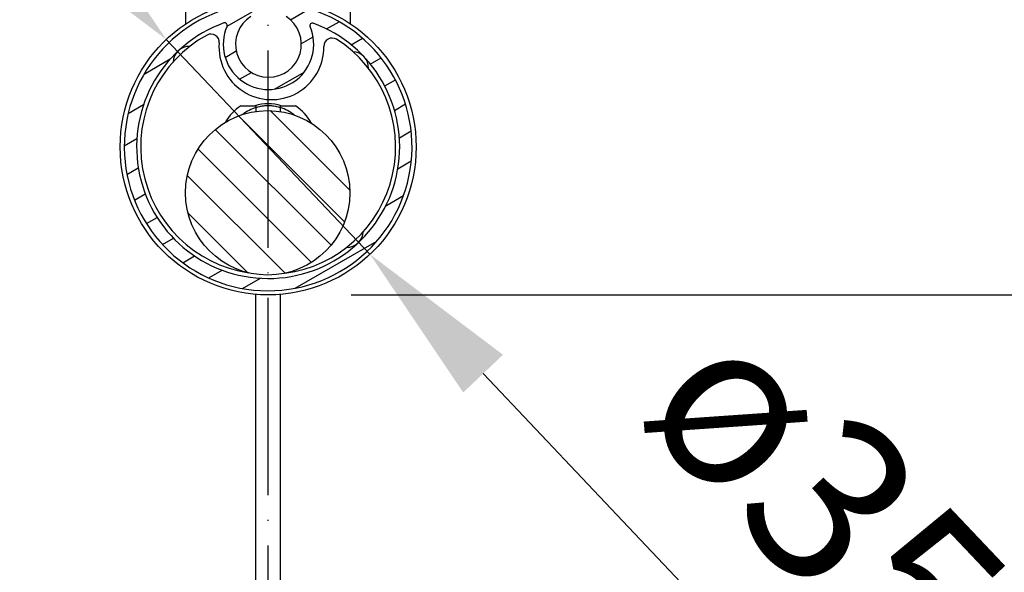
# Model space of a CAD drawing. Units: millimetres. Extents: x 981 to 7529, y -5157 to 8957.
# Drawn here: x 2592 to 2712, y 7407 to 7474 of the extents above; entities that cross this region are included whole.
import ezdxf

# ---------------------------------------------------------------- set-up
doc = ezdxf.new("R2010")
doc.units = ezdxf.units.MM
doc.linetypes.add('ACAD_ISO04W100', pattern=[30, 24, -3, 0, -3])
for name, color, linetype in [('Storama Masslinie', 1, 'Continuous'), ('Storama Mittellinie', 6, 'ACAD_ISO04W100'), ('Storama Volllinie', 7, 'Continuous')]:
    doc.layers.add(name, color=color, linetype=linetype)
doc.styles.add('ADESK2', font='isocp')
doc.dimstyles.new('MASS1_10', dxfattribs={"dimtxt": 20, "dimasz": 20, "dimexe": 10, "dimexo": 10, "dimgap": 1, "dimtad": 0, "dimdec": 1, "dimdsep": 46, "dimtxsty": 'ADESK2', "dimcen": -10, "dimclrd": 1, "dimclre": 1, "dimclrt": 256, "dimadec": 0, "dimazin": 0, "dimtfac": 1, "dimtdec": 1, "dimtmove": 0, "dimatfit": 3, "dimfxl": 1, "dimtvp": 1, "dimtfillclr": 256, "dimtolj": 1, "dimtzin": 0, "dimarcsym": 0})

# ---------------------------------------------------------------- blocks, each defined once
blk = doc.blocks.new('*D29')
at = {"layer": 'Defpoints', "color": 0, "transparency": 16777216}
for p in [(2702.53896488076, 7576.10545063393), (2931.539014287919, 7576.10545063393), (2818.39986036636, 6596.244541095446)]:
    blk.add_point(p, dxfattribs=at)
at = {"layer": 'Storama Masslinie', "color": 1, "lineweight": -2, "transparency": 16777216}
for p, q in [((2712.53896488076, 7576.10545063393), (2941.539014287919, 7576.10545063393)), ((2931.539014287919, 7556.10545063393), (2931.539014287919, 7134.28451732289))]:
    blk.add_line(p, q, dxfattribs=at)
at = {"layer": 'Storama Masslinie', "color": 1, "transparency": 16777216}
blk.add_solid([(2928.205680954586, 7556.10545063393), (2934.872347621253, 7556.10545063393), (2931.539014287919, 7576.10545063393)], dxfattribs=at)
at = {"layer": 'Storama Masslinie', "transparency": 16777216, "insert": (2905.814140553765, 7332.292391338639), "char_height": 20, "attachment_point": 5, "rotation": 90, "style": 'ADESK2'}
blk.add_mtext('\\A1;Anlagenhöhe min. 500 / max. 3500', dxfattribs=at)
blk = doc.blocks.new('_None')
blk = doc.blocks.new('*D103')
at = {"layer": 'Defpoints', "color": 0, "transparency": 16777216}
for p in [(2582.538933380069, 7592.605450633941), (2435.161874870999, 7577.605450633932), (2662.538964880762, 7577.605450633932)]:
    blk.add_point(p, dxfattribs=at)
at = {"layer": 'Storama Masslinie', "color": 1, "lineweight": -2, "transparency": 16777216}
for p, q in [((2435.161874870999, 7612.605450633941), (2435.161874870999, 7632.605450633941)), ((2572.538933380069, 7592.605450633941), (2425.161874870999, 7592.605450633941)), ((2435.161874870999, 7592.605450633941), (2435.161874870999, 7577.605450633932)), ((2652.538964880762, 7577.605450633932), (2425.161874870999, 7577.605450633932)), ((2435.161874870999, 7557.605450633932), (2435.161874870999, 7263.934897524934))]:
    blk.add_line(p, q, dxfattribs=at)
at = {"layer": 'Storama Masslinie', "color": 1, "transparency": 16777216}
for points in [[(2431.828541537666, 7612.605450633941), (2438.495208204333, 7612.605450633941), (2435.161874870999, 7592.605450633941)], [(2431.828541537666, 7557.605450633932), (2438.495208204333, 7557.605450633932), (2435.161874870999, 7577.605450633932)]]:
    blk.add_solid(points, dxfattribs=at)
at = {"layer": 'Storama Masslinie', "transparency": 16777216, "insert": (2414.883700277946, 7400.770174079434), "char_height": 20, "attachment_point": 5, "rotation": 90, "style": 'ADESK2'}
blk.add_mtext('\\A1;Stoff bis Decke: min. 15', dxfattribs=at)
blk = doc.blocks.new('*D105')
at = {"layer": 'Defpoints', "color": 0, "transparency": 16777216}
for p in [(2610.15247947065, 7471.665886276942), (2634.925450290871, 7445.545014990925)]:
    blk.add_point(p, dxfattribs=at)
at = {"layer": 'Storama Masslinie', "color": 1, "lineweight": -2, "transparency": 16777216}
for p, q in [((2596.389717903861, 7486.17748143584), (2582.626956337073, 7500.689076594736)), ((2610.15247947065, 7471.665886276942), (2634.925450290871, 7445.545014990925)), ((2689.514361690183, 7387.985914039606), (2648.68821185766, 7431.033419832028))]:
    blk.add_line(p, q, dxfattribs=at)
at = {"layer": 'Storama Masslinie', "color": 1, "transparency": 16777216}
for points in [[(2598.808317097011, 7488.471275030304), (2593.971118710712, 7483.883687841375), (2610.15247947065, 7471.665886276942)], [(2651.106811050809, 7433.327213426493), (2646.269612664511, 7428.739626237563), (2634.925450290871, 7445.545014990925)]]:
    blk.add_solid(points, dxfattribs=at)
at = {"layer": 'Storama Masslinie', "transparency": 16777216, "insert": (2690.494262716214, 7416.016630923156), "char_height": 20, "attachment_point": 5, "rotation": 313.4829017550052, "style": 'ADESK2'}
blk.add_mtext('\\A1;ø35', dxfattribs=at)
blk = doc.blocks.new('*D108')
at = {"layer": 'Defpoints', "color": 0, "transparency": 16777216}
for p in [(2702.53896488076, 7576.10545063393), (2622.651541891133, 7440.605802681353), (2876.539014287919, 7440.605802681353)]:
    blk.add_point(p, dxfattribs=at)
at = {"layer": 'Storama Masslinie', "color": 1, "lineweight": -2, "transparency": 16777216}
for p, q in [((2712.53896488076, 7576.10545063393), (2886.539014287919, 7576.10545063393)), ((2876.539014287919, 7556.10545063393), (2876.539014287919, 7460.605802681353)), ((2632.651541891133, 7440.605802681353), (2886.539014287919, 7440.605802681353))]:
    blk.add_line(p, q, dxfattribs=at)
at = {"layer": 'Storama Masslinie', "color": 1, "transparency": 16777216}
for points in [[(2873.205680954586, 7556.10545063393), (2879.872347621253, 7556.10545063393), (2876.539014287919, 7576.10545063393)], [(2873.205680954586, 7460.605802681353), (2879.872347621253, 7460.605802681353), (2876.539014287919, 7440.605802681353)]]:
    blk.add_solid(points, dxfattribs=at)
at = {"layer": 'Storama Masslinie', "transparency": 16777216, "insert": (2856.539014287918, 7508.355626657642), "char_height": 20, "attachment_point": 5, "rotation": 90, "style": 'ADESK2'}
blk.add_mtext('\\A1;ca. 135', dxfattribs=at)

msp = doc.modelspace()

# ---------------------------------------------------------------- hatches: boundary and pattern name
at = {"layer": 'Storama Volllinie'}
h = msp.add_hatch(dxfattribs=at)
h.set_pattern_fill('ANSI31', color=256, scale=25.4, angle=-15, style=0)
h.set_pattern_definition([(30, (241.3380554502122, -204.4365079310274), (-1.5875, 2.749630657015593), [])])
edge = h.paths.add_edge_path()
edge.add_line((2624.588761097822, 7474.702368204259), (2624.591675697396, 7475.644710544598))
edge.add_ellipse((2624.891674262473, 7475.643782669819), major_axis=(-0.2999985650772279, 0.0009278747781564807), ratio=1, start_angle=262.31533600955004, end_angle=360, ccw=False)
edge.add_ellipse((2622.538964880759, 7458.605450633931), major_axis=(2.393745010465028, 17.33551224581707), ratio=1, start_angle=15.36932798089282, end_angle=360, ccw=False)
edge.add_ellipse((2620.291696264622, 7475.658010083084), major_axis=(-0.03919654563029609, 0.297428362485242), ratio=1, start_angle=262.3153360095526, end_angle=360, ccw=False)
edge.add_line((2620.591694829699, 7475.657082208307), (2620.588780230125, 7474.714739867968))
edge.add_ellipse((2620.288781665048, 7474.715667742746), major_axis=(0.2999985650772309, -0.0009278747781587106), ratio=1, start_angle=302.3360259975584, end_angle=360, ccw=False)
edge.add_ellipse((2622.577533542371, 7471.075390988975), major_axis=(-2.129071513788667, 3.386303956997013), ratio=1, start_angle=-3.053332494204976e-13, end_angle=295.3279480048844)
edge.add_ellipse((2624.888759662899, 7474.701440329481), major_axis=(-0.1612483339903249, -0.2529801865469738), ratio=1, start_angle=302.33602599755966, end_angle=360, ccw=False)
edge = h.paths.add_edge_path(flags=0)
edge.add_ellipse((2622.577533542371, 7471.075390988975), major_axis=(5.056000025422651, 2.164916567197494), ratio=1, start_angle=133.2855590280362, end_angle=360, ccw=False)
edge.add_ellipse((2617.259975911077, 7473.391331583606), major_axis=(0.2750460843772936, -0.1197900307568232), ratio=1, start_angle=-5.19066524014846e-12, end_angle=133.1824724069663)
edge.add_ellipse((2622.538964880759, 7458.605450633931), major_axis=(-5.379861370376694, 15.06841370667558), ratio=1, start_angle=-5.088887490341627e-14, end_angle=320.3494961580312)
edge.add_ellipse((2627.909315387362, 7473.358393914383), major_axis=(0.1026181625465619, 0.2819033747856996), ratio=1, start_angle=-7.633331235512441e-13, end_angle=133.1824724069662)
h = msp.add_hatch(dxfattribs=at)
h.set_pattern_fill('ANSI31', color=256, scale=25.4, angle=90, style=0)
h.set_pattern_definition([(135, (241.3380554502122, -204.4365079310274), (-2.245064030267288, -2.245064030267288), [])])
edge = h.paths.add_edge_path()
edge.add_ellipse((2622.477190766887, 7453.017663522102), major_axis=(5.089704000369718, -8.607840216257536), ratio=1, start_angle=0, end_angle=360, ccw=False)

# ---------------------------------------------------------------- linework, layer by layer
at = {"layer": 'Storama Mittellinie'}
msp.add_line((2622.538964880758, 7295.841662317552), (2622.538964880759, 7513.842376375815), dxfattribs=at)
at = {"layer": 'Storama Volllinie'}
for p, q in [((2612.538964880759, 7473.572080181027), (2612.53896488076, 7502.105450633931)), ((2632.538964880759, 7473.572080181027), (2632.53896488076, 7502.105450633931)), ((2621.03896488076, 7463.375146641016), (2621.03896488076, 7462.913698399792)), ((2624.03896488076, 7462.894953718165), (2624.03896488076, 7463.375146641016)), ((2621.038964880758, 7296.041487776401), (2621.038964880759, 7440.678872073914)), ((2624.038964880757, 7295.653855561533), (2624.038964880759, 7440.678872073914))]:
    msp.add_line(p, q, dxfattribs=at)
for centre, radius in [((2622.538964880759, 7458.605450633931), 18), ((2622.477190766887, 7453.017663522102), 10.00000000000002)]:
    msp.add_circle(centre, radius, dxfattribs=at)
for centre, radius, start, end in [((2647.131739967038, 7486.178408972905), 191.9189456874665, 51.52482118951866, 308.4751788104813), ((2622.538964880759, 7458.605450633931), 17.5, 96.38980760720918, 83.26568667501024), ((2622.577533542369, 7471.075390988975), 3.999999999999999, 122.1588146859968, 57.48676269089516), ((2622.538964880759, 7458.605450633931), 16, 109.6480406094337, 69.99753676746174), ((2622.577533542371, 7471.075390988975), 5.500000000000002, 156.4655682024558, 23.18000917444803), ((2617.259975911075, 7473.391331583606), 0.3000000000000033, 336.4655682024558, 109.6480406094337), ((2627.90931538736, 7473.358393914383), 0.2999999999999987, 69.99753676746174, 203.1800091744474), ((2622.538964880759, 7458.605450633931), 15.50000000000001, 118.6689673966773, 261.2044463218252), ((2615.582613861498, 7471.32783958007), 1, 355.3295359923196, 118.6689673966773), ((2622.538964880759, 7458.605450633931), 15.50000000000001, 277.528772479933, 57.57665181664134), ((2630.313441718088, 7470.845038449942), 0.9999999999999998, 57.57665181664134, 180.9160832209832), ((2612.969063292945, 7468.823913512444), 1.999999999999998, 89.07418393257134, 177.1714352807542), ((2622.93624973994, 7470.727076921498), 6.378135022120416, 175.3295359923205, 0.9160832209832466), ((2632.75742775927, 7468.175352221745), 2.000000000000001, 359.0741839325974, 87.17143528075505), ((2622.53896488076, 7458.605450633931), 5.999999999999992, 123.557309761924, 150.1096764232006), ((2622.53896488076, 7458.605450633931), 5.000000000000001, 107.4576031237364, 127.8012253552049), ((2622.538964880759, 7458.605450633931), 5.250000000000011, 72.24720983804275, 107.7527901619573), ((2622.53896488076, 7458.605450633931), 5.000000000000009, 50.93199344651072, 72.54239687626358), ((2622.53896488076, 7458.605450633931), 5.999999999999982, 28.62354237849997, 56.44269023807598), ((2632.108866468574, 7448.386987755418), 2.000000000000004, 269.0741839325713, 357.171435280755)]:
    msp.add_arc(centre, radius, start, end, dxfattribs=at)
for points, weights in [([(2619.222340090404, 7463.605450633931), (2620.193783928552, 7463.605450633931), (2621.03896488076, 7463.605450633931)], [1.067476415646376, 1.076082996534903, 1.056323123000085]), ([(2621.03896488076, 7463.605450633931), (2621.03896488076, 7463.487818137794), (2621.03896488076, 7463.375146641016)], [1.010761419588111, 1.005621668218067, 1]), ([(2624.03896488076, 7463.375146641016), (2624.03896488076, 7463.487818137803), (2624.03896488076, 7463.605450633931)], [1, 1.005621668217668, 1.010761419587379]), ([(2624.03896488076, 7463.605450633931), (2624.884145832963, 7463.605450633931), (2625.855589671115, 7463.605450633931)], [1.056323123000084, 1.076082996534902, 1.067476415646375])]:
    msp.add_rational_spline(points, weights, degree=2, dxfattribs=at)
msp.add_open_spline([(2624.03896488076, 7463.375146641016), (2624.03896488076, 7463.375146641016), (2624.000825338809, 7463.387640329218), (2623.847398243838, 7463.431875414447), (2623.732167537067, 7463.462884392576), (2623.467122053118, 7463.520418447006), (2623.299226090262, 7463.550806608881), (2622.929983739501, 7463.59360130087), (2622.728547013406, 7463.605450633931), (2622.349382748113, 7463.605450633931), (2622.147946022018, 7463.59360130087), (2621.778703671256, 7463.550806608881), (2621.610807708401, 7463.520418447006), (2621.345762224452, 7463.462884392576), (2621.230531517681, 7463.431875414447), (2621.07710442271, 7463.387640329218), (2621.03896488076, 7463.375146641016), (2621.03896488076, 7463.375146641016)], degree=3, knots=[-0.4550649115687511, -0.4550649115687511, -0.4550649115687511, -0.4550649115687511, -0.3981733234703637, -0.3981733234703637, -0.3412817353719764, -0.3412817353719764, -0.284407095578176, -0.284407095578176, -0.2275324557843755, -0.2275324557843755, -0.1706578159905752, -0.1706578159905752, -0.1137831761967748, -0.1137831761967748, -0.05689158809838746, -0.05689158809838746, 0, 0, 0, 0], dxfattribs=at)

# ---------------------------------------------------------------- dimensions: what is measured, and where the dimension line sits
at = {"layer": 'Storama Masslinie'}
dim = msp.add_linear_dim(base=(2435.161874870999, 7577.605450633932), p1=(2582.538933380069, 7592.605450633941), p2=(2662.538964880762, 7577.605450633932), angle=90, text='Stoff bis Decke: min. 15', dimstyle='MASS1_10', dxfattribs=at)
dim.commit()
dim.dimension.update_dxf_attribs({"geometry": '*D103', "text_midpoint": (2414.883700277946, 7400.770174079434)})
dim = msp.add_linear_dim(base=(2876.539014287919, 7440.605802681353), p1=(2702.53896488076, 7576.10545063393), p2=(2622.651541891133, 7440.605802681353), angle=90, text='ca. <>', dimstyle='MASS1_10', override={"dimdec": 0}, dxfattribs=at)
dim.commit()
dim.dimension.update_dxf_attribs({"geometry": '*D108', "text_midpoint": (2856.539014287918, 7508.355626657642)})
dim = msp.add_linear_dim(base=(2931.539014287919, 7576.10545063393), p1=(2818.39986036636, 6596.244541095446), p2=(2702.53896488076, 7576.10545063393), angle=90, text='Anlagenhöhe min. 500 / max. 3500', dimstyle='MASS1_10', override={"dimblk1": 'None', "dimsah": 1, "dimse1": 1, "dimsd1": 1}, dxfattribs=at)
dim.commit()
dim.dimension.update_dxf_attribs({"geometry": '*D29', "text_midpoint": (2931.539014287918, 7332.292391338639), "dimtype": 160})
dim = msp.add_diameter_dim_2p(p1=(2610.15247947065, 7471.665886276942), p2=(2634.925450290871, 7445.545014990925), text='ø35', dimstyle='MASS1_10', dxfattribs=at)
dim.commit()
dim.dimension.update_dxf_attribs({"geometry": '*D105', "text_midpoint": (2675.982667557316, 7402.253869356368)})

doc.saveas('drawing.dxf')
